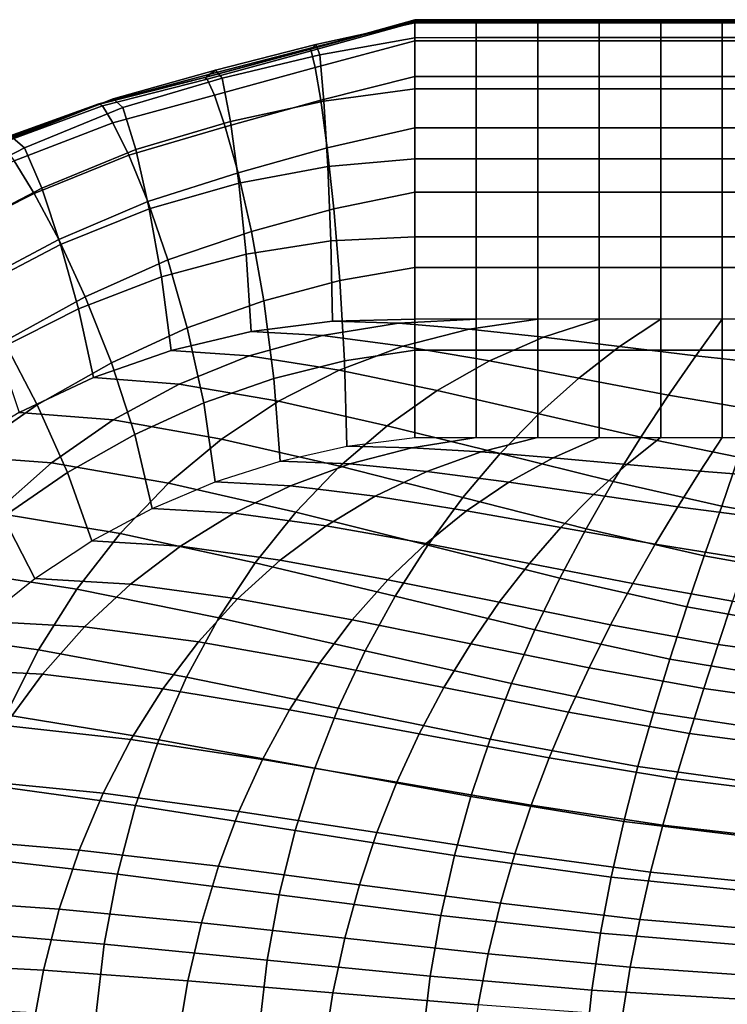
# Model space of a CAD drawing. Units: inches. Extents: x -13.8 to 13.8, y -13.6 to 12.5.
# Drawn here: x 10.9 to 11.7, y 2.3 to 3.4 of the extents above; entities that cross this region are included whole.
import ezdxf

# ---------------------------------------------------------------- set-up
doc = ezdxf.new("R2010")
doc.units = ezdxf.units.IN
doc.header["$MEASUREMENT"] = 0
doc.layers.add('Knoll Seating Chair Arm Pad', color=2, linetype='Continuous')

msp = doc.modelspace()

# ---------------------------------------------------------------- linework, layer by layer
at = {"layer": 'Knoll Seating Chair Arm Pad'}
for points in [[(11.3576, 3.4351, 23.7338), (11.2374, 3.4015, 23.7338), (11.239, 3.3996, 23.8347), (11.3576, 3.4324, 23.8347)], [(11.3576, 3.4351, 23.7338), (11.2374, 3.4015, 23.7338), (11.2384, 3.4015, 23.6327), (11.3576, 3.4339, 23.6327)], [(11.3576, 3.4339, 23.6327), (11.2384, 3.4015, 23.6327), (11.2409, 3.4034, 23.5316), (11.3576, 3.4327, 23.5316)], [(11.3576, 3.4324, 23.8347), (11.239, 3.3996, 23.8347), (11.2435, 3.3804, 23.9333), (11.3576, 3.411, 23.9333)], [(11.3576, 3.4327, 23.5316), (11.2409, 3.4034, 23.5316), (11.2445, 3.4067, 23.4305), (11.3576, 3.4316, 23.4305)], [(11.3576, 3.4316, 23.4305), (11.2445, 3.4067, 23.4305), (11.2488, 3.3951, 23.3317), (11.3576, 3.4146, 23.3317)], [(11.4281, 3.4324, 23.8347), (11.4281, 3.4351, 23.7338), (11.3576, 3.4351, 23.7338), (11.3576, 3.4324, 23.8347)], [(11.4281, 3.4351, 23.7338), (11.4281, 3.4339, 23.6327), (11.3576, 3.4339, 23.6327), (11.3576, 3.4351, 23.7338)], [(11.4281, 3.4339, 23.6327), (11.4281, 3.4328, 23.5316), (11.3576, 3.4327, 23.5316), (11.3576, 3.4339, 23.6327)], [(11.4281, 3.4328, 23.5316), (11.4281, 3.4316, 23.4305), (11.3576, 3.4316, 23.4305), (11.3576, 3.4327, 23.5316)], [(11.4281, 3.411, 23.9333), (11.4281, 3.4324, 23.8347), (11.3576, 3.4324, 23.8347), (11.3576, 3.411, 23.9333)], [(11.4281, 3.4316, 23.4305), (11.4281, 3.4147, 23.3317), (11.3576, 3.4146, 23.3317), (11.3576, 3.4316, 23.4305)], [(11.4986, 3.4324, 23.8347), (11.4986, 3.4351, 23.7338), (11.4281, 3.4351, 23.7338), (11.4281, 3.4324, 23.8347)], [(11.4986, 3.4351, 23.7338), (11.4986, 3.434, 23.6327), (11.4281, 3.4339, 23.6327), (11.4281, 3.4351, 23.7338)], [(11.4986, 3.434, 23.6327), (11.4986, 3.4328, 23.5316), (11.4281, 3.4328, 23.5316), (11.4281, 3.4339, 23.6327)], [(11.4986, 3.4328, 23.5316), (11.4986, 3.4316, 23.4305), (11.4281, 3.4316, 23.4305), (11.4281, 3.4328, 23.5316)], [(11.4986, 3.411, 23.9333), (11.4986, 3.4324, 23.8347), (11.4281, 3.4324, 23.8347), (11.4281, 3.411, 23.9333)], [(11.4986, 3.4316, 23.4305), (11.4986, 3.4147, 23.3317), (11.4281, 3.4147, 23.3317), (11.4281, 3.4316, 23.4305)], [(11.569, 3.4324, 23.8347), (11.569, 3.4351, 23.7338), (11.4986, 3.4351, 23.7338), (11.4986, 3.4324, 23.8347)], [(11.569, 3.4351, 23.7338), (11.569, 3.434, 23.6327), (11.4986, 3.434, 23.6327), (11.4986, 3.4351, 23.7338)], [(11.569, 3.434, 23.6327), (11.569, 3.4328, 23.5316), (11.4986, 3.4328, 23.5316), (11.4986, 3.434, 23.6327)], [(11.569, 3.4328, 23.5316), (11.569, 3.4316, 23.4305), (11.4986, 3.4316, 23.4305), (11.4986, 3.4328, 23.5316)], [(11.569, 3.411, 23.9333), (11.569, 3.4324, 23.8347), (11.4986, 3.4324, 23.8347), (11.4986, 3.411, 23.9333)], [(11.569, 3.4316, 23.4305), (11.569, 3.4147, 23.3317), (11.4986, 3.4147, 23.3317), (11.4986, 3.4316, 23.4305)], [(11.6395, 3.4325, 23.8347), (11.6395, 3.4352, 23.7338), (11.569, 3.4351, 23.7338), (11.569, 3.4324, 23.8347)], [(11.6395, 3.4352, 23.7338), (11.6395, 3.434, 23.6327), (11.569, 3.434, 23.6327), (11.569, 3.4351, 23.7338)], [(11.6395, 3.434, 23.6327), (11.6395, 3.4328, 23.5316), (11.569, 3.4328, 23.5316), (11.569, 3.434, 23.6327)], [(11.6395, 3.4328, 23.5316), (11.6395, 3.4316, 23.4305), (11.569, 3.4316, 23.4305), (11.569, 3.4328, 23.5316)], [(11.6395, 3.411, 23.9333), (11.6395, 3.4325, 23.8347), (11.569, 3.4324, 23.8347), (11.569, 3.411, 23.9333)], [(11.6395, 3.4316, 23.4305), (11.6395, 3.4147, 23.3317), (11.569, 3.4147, 23.3317), (11.569, 3.4316, 23.4305)], [(11.71, 3.4325, 23.8347), (11.71, 3.4352, 23.7338), (11.6395, 3.4352, 23.7338), (11.6395, 3.4325, 23.8347)], [(11.71, 3.4352, 23.7338), (11.71, 3.434, 23.6327), (11.6395, 3.434, 23.6327), (11.6395, 3.4352, 23.7338)], [(11.71, 3.434, 23.6327), (11.71, 3.4328, 23.5316), (11.6395, 3.4328, 23.5316), (11.6395, 3.434, 23.6327)], [(11.71, 3.4328, 23.5316), (11.71, 3.4317, 23.4305), (11.6395, 3.4316, 23.4305), (11.6395, 3.4328, 23.5316)], [(11.71, 3.4111, 23.9333), (11.71, 3.4325, 23.8347), (11.6395, 3.4325, 23.8347), (11.6395, 3.411, 23.9333)], [(11.71, 3.4317, 23.4305), (11.71, 3.4147, 23.3317), (11.6395, 3.4147, 23.3317), (11.6395, 3.4316, 23.4305)], [(11.7804, 3.4325, 23.8347), (11.7804, 3.4352, 23.7338), (11.71, 3.4352, 23.7338), (11.71, 3.4325, 23.8347)], [(11.7804, 3.4352, 23.7338), (11.7804, 3.434, 23.6327), (11.71, 3.434, 23.6327), (11.71, 3.4352, 23.7338)], [(11.7804, 3.434, 23.6327), (11.7804, 3.4329, 23.5316), (11.71, 3.4328, 23.5316), (11.71, 3.434, 23.6327)], [(11.7804, 3.4329, 23.5316), (11.7804, 3.4317, 23.4305), (11.71, 3.4317, 23.4305), (11.71, 3.4328, 23.5316)], [(11.7804, 3.4111, 23.9333), (11.7804, 3.4325, 23.8347), (11.71, 3.4325, 23.8347), (11.71, 3.4111, 23.9333)], [(11.7804, 3.4317, 23.4305), (11.7804, 3.4148, 23.3317), (11.71, 3.4147, 23.3317), (11.71, 3.4317, 23.4305)], [(11.3576, 3.411, 23.9333), (11.2435, 3.3804, 23.9333), (11.2499, 3.3428, 24.0255), (11.3576, 3.3699, 24.0255)], [(11.3576, 3.4146, 23.3317), (11.2488, 3.3951, 23.3317), (11.2535, 3.3419, 23.2501), (11.3576, 3.3558, 23.2501)], [(11.4281, 3.4147, 23.3317), (11.4281, 3.3558, 23.2501), (11.3576, 3.3558, 23.2501), (11.3576, 3.4146, 23.3317)], [(11.4281, 3.3699, 24.0255), (11.4281, 3.411, 23.9333), (11.3576, 3.411, 23.9333), (11.3576, 3.3699, 24.0255)], [(11.4986, 3.4147, 23.3317), (11.4986, 3.3558, 23.2501), (11.4281, 3.3558, 23.2501), (11.4281, 3.4147, 23.3317)], [(11.4986, 3.3699, 24.0255), (11.4986, 3.411, 23.9333), (11.4281, 3.411, 23.9333), (11.4281, 3.3699, 24.0255)], [(11.569, 3.4147, 23.3317), (11.569, 3.3558, 23.2501), (11.4986, 3.3558, 23.2501), (11.4986, 3.4147, 23.3317)], [(11.569, 3.37, 24.0255), (11.569, 3.411, 23.9333), (11.4986, 3.411, 23.9333), (11.4986, 3.3699, 24.0255)], [(11.6395, 3.4147, 23.3317), (11.6395, 3.3558, 23.2501), (11.569, 3.3558, 23.2501), (11.569, 3.4147, 23.3317)], [(11.6395, 3.37, 24.0255), (11.6395, 3.411, 23.9333), (11.569, 3.411, 23.9333), (11.569, 3.37, 24.0255)], [(11.71, 3.4147, 23.3317), (11.71, 3.3559, 23.2501), (11.6395, 3.3558, 23.2501), (11.6395, 3.4147, 23.3317)], [(11.71, 3.37, 24.0255), (11.71, 3.4111, 23.9333), (11.6395, 3.411, 23.9333), (11.6395, 3.37, 24.0255)], [(11.7804, 3.4148, 23.3317), (11.7804, 3.3559, 23.2501), (11.71, 3.3559, 23.2501), (11.71, 3.4147, 23.3317)], [(11.7804, 3.37, 24.0255), (11.7804, 3.4111, 23.9333), (11.71, 3.4111, 23.9333), (11.71, 3.37, 24.0255)], [(11.2374, 3.4015, 23.7338), (11.1169, 3.369, 23.7338), (11.1198, 3.3672, 23.8347), (11.239, 3.3996, 23.8347)], [(11.2374, 3.4015, 23.7338), (11.1169, 3.369, 23.7338), (11.1186, 3.3695, 23.6327), (11.2384, 3.4015, 23.6327)], [(11.2384, 3.4015, 23.6327), (11.1186, 3.3695, 23.6327), (11.123, 3.3726, 23.5316), (11.2409, 3.4034, 23.5316)], [(11.239, 3.3996, 23.8347), (11.1198, 3.3672, 23.8347), (11.1282, 3.3488, 23.9333), (11.2435, 3.3804, 23.9333)], [(11.2409, 3.4034, 23.5316), (11.123, 3.3726, 23.5316), (11.1292, 3.3774, 23.4305), (11.2445, 3.4067, 23.4305)], [(11.2445, 3.4067, 23.4305), (11.1292, 3.3774, 23.4305), (11.137, 3.3681, 23.3317), (11.2488, 3.3951, 23.3317)], [(11.2488, 3.3951, 23.3317), (11.137, 3.3681, 23.3317), (11.1466, 3.3186, 23.2501), (11.2535, 3.3419, 23.2501)], [(11.123, 3.3726, 23.5316), (11.004, 3.3411, 23.5316), (11.0122, 3.3446, 23.4305), (11.1292, 3.3774, 23.4305)], [(11.1292, 3.3774, 23.4305), (11.0122, 3.3446, 23.4305), (11.0232, 3.3346, 23.3317), (11.137, 3.3681, 23.3317)], [(11.2435, 3.3804, 23.9333), (11.1282, 3.3488, 23.9333), (11.1406, 3.3125, 24.0255), (11.2499, 3.3428, 24.0255)], [(11.1169, 3.369, 23.7338), (10.9958, 3.3386, 23.7338), (10.9981, 3.3388, 23.6327), (11.1186, 3.3695, 23.6327)], [(11.1169, 3.369, 23.7338), (10.9958, 3.3386, 23.7338), (10.9998, 3.3363, 23.8347), (11.1198, 3.3672, 23.8347)], [(11.1186, 3.3695, 23.6327), (10.9981, 3.3388, 23.6327), (11.004, 3.3411, 23.5316), (11.123, 3.3726, 23.5316)], [(11.1198, 3.3672, 23.8347), (10.9998, 3.3363, 23.8347), (11.0119, 3.3169, 23.9333), (11.1282, 3.3488, 23.9333)], [(11.137, 3.3681, 23.3317), (11.0232, 3.3346, 23.3317), (11.038, 3.2865, 23.2501), (11.1466, 3.3186, 23.2501)], [(11.3576, 3.3699, 24.0255), (11.2499, 3.3428, 24.0255), (11.2574, 3.2882, 24.1077), (11.3576, 3.3113, 24.1077)], [(11.4281, 3.3114, 24.1077), (11.4281, 3.3699, 24.0255), (11.3576, 3.3699, 24.0255), (11.3576, 3.3113, 24.1077)], [(11.4986, 3.3114, 24.1077), (11.4986, 3.3699, 24.0255), (11.4281, 3.3699, 24.0255), (11.4281, 3.3114, 24.1077)], [(11.569, 3.3114, 24.1077), (11.569, 3.37, 24.0255), (11.4986, 3.3699, 24.0255), (11.4986, 3.3114, 24.1077)], [(11.6395, 3.3114, 24.1077), (11.6395, 3.37, 24.0255), (11.569, 3.37, 24.0255), (11.569, 3.3114, 24.1077)], [(11.71, 3.3114, 24.1077), (11.71, 3.37, 24.0255), (11.6395, 3.37, 24.0255), (11.6395, 3.3114, 24.1077)], [(11.7804, 3.3114, 24.1077), (11.7804, 3.37, 24.0255), (11.71, 3.37, 24.0255), (11.71, 3.3114, 24.1077)], [(11.3576, 3.3558, 23.2501), (11.2535, 3.3419, 23.2501), (11.258, 3.2671, 23.1889), (11.3576, 3.2757, 23.1889)], [(11.4281, 3.3558, 23.2501), (11.4281, 3.2757, 23.1889), (11.3576, 3.2756, 23.1889), (11.3576, 3.3558, 23.2501)], [(11.4986, 3.3558, 23.2501), (11.4986, 3.2757, 23.1889), (11.4281, 3.2757, 23.1889), (11.4281, 3.3558, 23.2501)], [(11.569, 3.3558, 23.2501), (11.569, 3.2757, 23.1889), (11.4986, 3.2757, 23.1889), (11.4986, 3.3558, 23.2501)], [(11.6395, 3.3558, 23.2501), (11.6395, 3.2757, 23.1889), (11.569, 3.2757, 23.1889), (11.569, 3.3558, 23.2501)], [(11.71, 3.3559, 23.2501), (11.71, 3.2757, 23.1889), (11.6395, 3.2757, 23.1889), (11.6395, 3.3558, 23.2501)], [(11.7804, 3.3559, 23.2501), (11.7804, 3.2758, 23.1889), (11.71, 3.2757, 23.1889), (11.71, 3.3559, 23.2501)], [(10.9981, 3.3388, 23.6327), (10.8814, 3.2965, 23.6327), (10.888, 3.2975, 23.5316), (11.004, 3.3411, 23.5316)], [(11.004, 3.3411, 23.5316), (10.888, 3.2975, 23.5316), (10.8974, 3.2994, 23.4305), (11.0122, 3.3446, 23.4305)], [(11.0122, 3.3446, 23.4305), (10.8974, 3.2994, 23.4305), (10.9105, 3.2885, 23.3317), (11.0232, 3.3346, 23.3317)], [(11.1282, 3.3488, 23.9333), (11.0119, 3.3169, 23.9333), (11.0299, 3.2799, 24.0255), (11.1406, 3.3125, 24.0255)], [(11.2499, 3.3428, 24.0255), (11.1406, 3.3125, 24.0255), (11.1552, 3.2598, 24.1077), (11.2574, 3.2882, 24.1077)], [(11.2535, 3.3419, 23.2501), (11.1466, 3.3186, 23.2501), (11.1562, 3.2478, 23.1889), (11.258, 3.2671, 23.1889)], [(10.9958, 3.3386, 23.7338), (10.8787, 3.2967, 23.7338), (10.8814, 3.2965, 23.6327), (10.9981, 3.3388, 23.6327)], [(10.9958, 3.3386, 23.7338), (10.8787, 3.2967, 23.7338), (10.8836, 3.2937, 23.8347), (10.9998, 3.3363, 23.8347)], [(10.9998, 3.3363, 23.8347), (10.8836, 3.2937, 23.8347), (10.8986, 3.2736, 23.9333), (11.0119, 3.3169, 23.9333)], [(11.0232, 3.3346, 23.3317), (10.9105, 3.2885, 23.3317), (10.9302, 3.2421, 23.2501), (11.038, 3.2865, 23.2501)], [(11.1466, 3.3186, 23.2501), (11.038, 3.2865, 23.2501), (11.0535, 3.2184, 23.1889), (11.1562, 3.2478, 23.1889)], [(11.0119, 3.3169, 23.9333), (10.8986, 3.2736, 23.9333), (10.9216, 3.236, 24.0255), (11.0299, 3.2799, 24.0255)], [(11.1406, 3.3125, 24.0255), (11.0299, 3.2799, 24.0255), (11.0517, 3.2269, 24.1077), (11.1552, 3.2598, 24.1077)], [(11.3576, 3.3113, 24.1077), (11.2574, 3.2882, 24.1077), (11.265, 3.2185, 24.1764), (11.3576, 3.2374, 24.1764)], [(11.4281, 3.2375, 24.1764), (11.4281, 3.3114, 24.1077), (11.3576, 3.3113, 24.1077), (11.3576, 3.2374, 24.1764)], [(11.4986, 3.2375, 24.1764), (11.4986, 3.3114, 24.1077), (11.4281, 3.3114, 24.1077), (11.4281, 3.2375, 24.1764)], [(11.569, 3.2375, 24.1764), (11.569, 3.3114, 24.1077), (11.4986, 3.3114, 24.1077), (11.4986, 3.2375, 24.1764)], [(11.6395, 3.2375, 24.1764), (11.6395, 3.3114, 24.1077), (11.569, 3.3114, 24.1077), (11.569, 3.2375, 24.1764)], [(11.71, 3.2375, 24.1764), (11.71, 3.3114, 24.1077), (11.6395, 3.3114, 24.1077), (11.6395, 3.2375, 24.1764)], [(11.7804, 3.2376, 24.1764), (11.7804, 3.3114, 24.1077), (11.71, 3.3114, 24.1077), (11.71, 3.2375, 24.1764)], [(10.8974, 3.2994, 23.4305), (10.7847, 3.2436, 23.4305), (10.7996, 3.2312, 23.3317), (10.9105, 3.2885, 23.3317)], [(10.9105, 3.2885, 23.3317), (10.7996, 3.2312, 23.3317), (10.8243, 3.1866, 23.2501), (10.9302, 3.2421, 23.2501)], [(11.038, 3.2865, 23.2501), (10.9302, 3.2421, 23.2501), (10.9519, 3.1774, 23.1889), (11.0535, 3.2184, 23.1889)], [(11.2574, 3.2882, 24.1077), (11.1552, 3.2598, 24.1077), (11.1705, 3.1925, 24.1764), (11.265, 3.2185, 24.1764)], [(10.8986, 3.2736, 23.9333), (10.788, 3.2205, 23.9333), (10.8155, 3.1826, 24.0255), (10.9216, 3.236, 24.0255)], [(11.0299, 3.2799, 24.0255), (10.9216, 3.236, 24.0255), (10.9497, 3.1833, 24.1077), (11.0517, 3.2269, 24.1077)], [(11.3576, 3.2757, 23.1889), (11.258, 3.2671, 23.1889), (11.2615, 3.1818, 23.1423), (11.3576, 3.1862, 23.1423)], [(11.4281, 3.2757, 23.1889), (11.4281, 3.1862, 23.1423), (11.3576, 3.1862, 23.1423), (11.3576, 3.2756, 23.1889)], [(11.4986, 3.2757, 23.1889), (11.4986, 3.1862, 23.1423), (11.4281, 3.1862, 23.1423), (11.4281, 3.2757, 23.1889)], [(11.569, 3.2757, 23.1889), (11.569, 3.1862, 23.1423), (11.4986, 3.1862, 23.1423), (11.4986, 3.2757, 23.1889)], [(11.6395, 3.2757, 23.1889), (11.6395, 3.1863, 23.1423), (11.569, 3.1862, 23.1423), (11.569, 3.2757, 23.1889)], [(11.71, 3.2757, 23.1889), (11.71, 3.1863, 23.1423), (11.6395, 3.1863, 23.1423), (11.6395, 3.2757, 23.1889)], [(11.7804, 3.2758, 23.1889), (11.7804, 3.1863, 23.1423), (11.71, 3.1863, 23.1423), (11.71, 3.2757, 23.1889)], [(11.258, 3.2671, 23.1889), (11.1562, 3.2478, 23.1889), (11.1644, 3.1664, 23.1423), (11.2615, 3.1818, 23.1423)], [(11.1552, 3.2598, 24.1077), (11.0517, 3.2269, 24.1077), (11.0748, 3.1601, 24.1764), (11.1705, 3.1925, 24.1764)], [(10.9302, 3.2421, 23.2501), (10.8243, 3.1866, 23.2501), (10.8524, 3.1256, 23.1889), (10.9519, 3.1774, 23.1889)], [(11.1562, 3.2478, 23.1889), (11.0535, 3.2184, 23.1889), (11.0676, 3.1405, 23.1423), (11.1644, 3.1664, 23.1423)], [(10.9216, 3.236, 24.0255), (10.8155, 3.1826, 24.0255), (10.8496, 3.1303, 24.1077), (10.9497, 3.1833, 24.1077)], [(11.3576, 3.2374, 24.1764), (11.265, 3.2185, 24.1764), (11.272, 3.1361, 24.2286), (11.3576, 3.1511, 24.2286)], [(11.4281, 3.1512, 24.2286), (11.4281, 3.2375, 24.1764), (11.3576, 3.2374, 24.1764), (11.3576, 3.1511, 24.2286)], [(11.4986, 3.1512, 24.2286), (11.4986, 3.2375, 24.1764), (11.4281, 3.2375, 24.1764), (11.4281, 3.1512, 24.2286)], [(11.569, 3.1512, 24.2286), (11.569, 3.2375, 24.1764), (11.4986, 3.2375, 24.1764), (11.4986, 3.1512, 24.2286)], [(11.6395, 3.1512, 24.2286), (11.6395, 3.2375, 24.1764), (11.569, 3.2375, 24.1764), (11.569, 3.1512, 24.2286)], [(11.71, 3.1512, 24.2286), (11.71, 3.2375, 24.1764), (11.6395, 3.2375, 24.1764), (11.6395, 3.1512, 24.2286)], [(11.7804, 3.1512, 24.2286), (11.7804, 3.2376, 24.1764), (11.71, 3.2375, 24.1764), (11.71, 3.1512, 24.2286)], [(11.0517, 3.2269, 24.1077), (10.9497, 3.1833, 24.1077), (10.9802, 3.1176, 24.1764), (11.0748, 3.1601, 24.1764)], [(11.0535, 3.2184, 23.1889), (10.9519, 3.1774, 23.1889), (10.9724, 3.1039, 23.1423), (11.0676, 3.1405, 23.1423)], [(11.265, 3.2185, 24.1764), (11.1705, 3.1925, 24.1764), (11.1848, 3.1128, 24.2286), (11.272, 3.1361, 24.2286)], [(10.9497, 3.1833, 24.1077), (10.8496, 3.1303, 24.1077), (10.8872, 3.0663, 24.1764), (10.9802, 3.1176, 24.1764)], [(11.1705, 3.1925, 24.1764), (11.0748, 3.1601, 24.1764), (11.097, 3.082, 24.2286), (11.1848, 3.1128, 24.2286)], [(11.3576, 3.1862, 23.1423), (11.2615, 3.1818, 23.1423), (11.2635, 3.0897, 23.106), (11.3576, 3.0918, 23.106)], [(11.4281, 3.1862, 23.1423), (11.4281, 3.0918, 23.106), (11.3576, 3.0918, 23.106), (11.3576, 3.1862, 23.1423)], [(11.4986, 3.1862, 23.1423), (11.4986, 3.0918, 23.106), (11.4281, 3.0918, 23.106), (11.4281, 3.1862, 23.1423)], [(11.569, 3.1862, 23.1423), (11.569, 3.0919, 23.106), (11.4986, 3.0918, 23.106), (11.4986, 3.1862, 23.1423)], [(11.6395, 3.1863, 23.1423), (11.6395, 3.0919, 23.106), (11.569, 3.0919, 23.106), (11.569, 3.1862, 23.1423)], [(11.71, 3.1863, 23.1423), (11.71, 3.0919, 23.106), (11.6395, 3.0919, 23.106), (11.6395, 3.1863, 23.1423)], [(11.7804, 3.1863, 23.1423), (11.7804, 3.0919, 23.106), (11.71, 3.0919, 23.106), (11.71, 3.1863, 23.1423)], [(10.9519, 3.1774, 23.1889), (10.8524, 3.1256, 23.1889), (10.88, 3.0572, 23.1423), (10.9724, 3.1039, 23.1423)], [(11.2615, 3.1818, 23.1423), (11.1644, 3.1664, 23.1423), (11.1701, 3.0777, 23.106), (11.2635, 3.0897, 23.106)], [(11.0748, 3.1601, 24.1764), (10.9802, 3.1176, 24.1764), (11.0102, 3.0419, 24.2286), (11.097, 3.082, 24.2286)], [(11.1644, 3.1664, 23.1423), (11.0676, 3.1405, 23.1423), (11.0785, 3.0561, 23.106), (11.1701, 3.0777, 23.106)], [(11.3576, 3.1511, 24.2286), (11.272, 3.1361, 24.2286), (11.2772, 3.0443, 24.263), (11.3576, 3.0563, 24.263)], [(11.4281, 3.0563, 24.263), (11.4281, 3.1512, 24.2286), (11.3576, 3.1511, 24.2286), (11.3576, 3.0563, 24.263)], [(11.4986, 3.0563, 24.263), (11.4986, 3.1512, 24.2286), (11.4281, 3.1512, 24.2286), (11.4281, 3.0563, 24.263)], [(11.569, 3.0563, 24.263), (11.569, 3.1512, 24.2286), (11.4986, 3.1512, 24.2286), (11.4986, 3.0563, 24.263)], [(11.6395, 3.0563, 24.263), (11.6395, 3.1512, 24.2286), (11.569, 3.1512, 24.2286), (11.569, 3.0563, 24.263)], [(11.71, 3.0564, 24.263), (11.71, 3.1512, 24.2286), (11.6395, 3.1512, 24.2286), (11.6395, 3.0563, 24.263)], [(11.7804, 3.0564, 24.263), (11.7804, 3.1512, 24.2286), (11.71, 3.1512, 24.2286), (11.71, 3.0564, 24.263)], [(11.0676, 3.1405, 23.1423), (10.9724, 3.1039, 23.1423), (10.9896, 3.025, 23.106), (11.0785, 3.0561, 23.106)], [(11.272, 3.1361, 24.2286), (11.1848, 3.1128, 24.2286), (11.1964, 3.0241, 24.263), (11.2772, 3.0443, 24.263)], [(10.9802, 3.1176, 24.1764), (10.8872, 3.0663, 24.1764), (10.9251, 2.9936, 24.2286), (11.0102, 3.0419, 24.2286)], [(10.9724, 3.1039, 23.1423), (10.88, 3.0572, 23.1423), (10.9044, 2.9849, 23.106), (10.9896, 3.025, 23.106)], [(11.1848, 3.1128, 24.2286), (11.097, 3.082, 24.2286), (11.1159, 2.996, 24.263), (11.1964, 3.0241, 24.263)], [(11.097, 3.082, 24.2286), (11.0102, 3.0419, 24.2286), (11.0368, 2.9599, 24.263), (11.1159, 2.996, 24.263)], [(11.2635, 3.0897, 23.106), (11.1701, 3.0777, 23.106), (11.2519, 3.0732, 23.106), (11.3389, 3.0872, 23.106)], [(11.3389, 3.0872, 23.106), (11.2519, 3.0732, 23.106), (11.3441, 3.0611, 23.106), (11.4201, 3.0806, 23.106)], [(11.3576, 3.0918, 23.106), (11.2635, 3.0897, 23.106), (11.3389, 3.0872, 23.106), (11.4281, 3.0918, 23.106)], [(11.4281, 3.0918, 23.106), (11.3389, 3.0872, 23.106), (11.4201, 3.0806, 23.106), (11.4986, 3.0918, 23.106)], [(11.4986, 3.0918, 23.106), (11.4201, 3.0806, 23.106), (11.5053, 3.0713, 23.106), (11.569, 3.0919, 23.106)], [(11.569, 3.0919, 23.106), (11.5053, 3.0713, 23.106), (11.5924, 3.0606, 23.106), (11.6395, 3.0919, 23.106)], [(11.6395, 3.0919, 23.106), (11.5924, 3.0606, 23.106), (11.6796, 3.05, 23.106), (11.71, 3.0919, 23.106)], [(11.71, 3.0919, 23.106), (11.6796, 3.05, 23.106), (11.7647, 3.0407, 23.106), (11.7804, 3.0919, 23.106)], [(11.1701, 3.0777, 23.106), (11.0785, 3.0561, 23.106), (11.1679, 3.0499, 23.106), (11.2519, 3.0732, 23.106)], [(11.2519, 3.0732, 23.106), (11.1679, 3.0499, 23.106), (11.271, 3.0334, 23.106), (11.3441, 3.0611, 23.106)], [(11.4201, 3.0806, 23.106), (11.3441, 3.0611, 23.106), (11.4432, 3.044, 23.106), (11.5053, 3.0713, 23.106)], [(11.5053, 3.0713, 23.106), (11.4432, 3.044, 23.106), (11.5457, 3.0245, 23.106), (11.5924, 3.0606, 23.106)], [(10.8872, 3.0663, 24.1764), (10.7981, 3.0051, 24.1764), (10.8433, 2.9369, 24.2286), (10.9251, 2.9936, 24.2286)], [(11.3441, 3.0611, 23.106), (11.271, 3.0334, 23.106), (11.3832, 3.0102, 23.106), (11.4432, 3.044, 23.106)], [(11.5924, 3.0606, 23.106), (11.5457, 3.0245, 23.106), (11.6483, 3.0049, 23.106), (11.6796, 3.05, 23.106)], [(11.0785, 3.0561, 23.106), (10.9896, 3.025, 23.106), (11.0877, 3.0176, 23.106), (11.1679, 3.0499, 23.106)], [(11.1679, 3.0499, 23.106), (11.0877, 3.0176, 23.106), (11.2016, 2.9978, 23.106), (11.271, 3.0334, 23.106)], [(11.3576, 3.0563, 24.263), (11.2772, 3.0443, 24.263), (11.2799, 2.9463, 24.2774), (11.3576, 2.9564, 24.2774)], [(11.4281, 2.9564, 24.2774), (11.4281, 3.0563, 24.263), (11.3576, 3.0563, 24.263), (11.3576, 2.9564, 24.2774)], [(11.4986, 2.9564, 24.2774), (11.4986, 3.0563, 24.263), (11.4281, 3.0563, 24.263), (11.4281, 2.9564, 24.2774)], [(11.569, 2.9564, 24.2774), (11.569, 3.0563, 24.263), (11.4986, 3.0563, 24.263), (11.4986, 2.9564, 24.2774)], [(11.6395, 2.9564, 24.2774), (11.6395, 3.0563, 24.263), (11.569, 3.0563, 24.263), (11.569, 2.9564, 24.2774)], [(11.71, 2.9565, 24.2774), (11.71, 3.0564, 24.263), (11.6395, 3.0563, 24.263), (11.6395, 2.9564, 24.2774)], [(11.6796, 3.05, 23.106), (11.6483, 3.0049, 23.106), (11.7474, 2.9879, 23.106), (11.7647, 3.0407, 23.106)], [(11.7804, 2.9565, 24.2774), (11.7804, 3.0564, 24.263), (11.71, 3.0564, 24.263), (11.71, 2.9565, 24.2774)], [(11.0102, 3.0419, 24.2286), (10.9251, 2.9936, 24.2286), (10.9598, 2.9162, 24.263), (11.0368, 2.9599, 24.263)], [(11.2772, 3.0443, 24.263), (11.1964, 3.0241, 24.263), (11.2035, 2.9293, 24.2774), (11.2799, 2.9463, 24.2774)], [(11.4432, 3.044, 23.106), (11.3832, 3.0102, 23.106), (11.4999, 2.9835, 23.106), (11.5457, 3.0245, 23.106)], [(10.9896, 3.025, 23.106), (10.9044, 2.9849, 23.106), (11.012, 2.9765, 23.106), (11.0877, 3.0176, 23.106)], [(11.271, 3.0334, 23.106), (11.2016, 2.9978, 23.106), (11.3259, 2.9698, 23.106), (11.3832, 3.0102, 23.106)], [(11.0877, 3.0176, 23.106), (11.012, 2.9765, 23.106), (11.1363, 2.9545, 23.106), (11.2016, 2.9978, 23.106)], [(11.1964, 3.0241, 24.263), (11.1159, 2.996, 24.263), (11.1289, 2.9054, 24.2774), (11.2035, 2.9293, 24.2774)], [(11.5457, 3.0245, 23.106), (11.4999, 2.9835, 23.106), (11.6166, 2.9568, 23.106), (11.6483, 3.0049, 23.106)], [(11.3832, 3.0102, 23.106), (11.3259, 2.9698, 23.106), (11.4555, 2.9378, 23.106), (11.4999, 2.9835, 23.106)], [(11.6483, 3.0049, 23.106), (11.6166, 2.9568, 23.106), (11.7288, 2.9336, 23.106), (11.7474, 2.9879, 23.106)], [(10.9251, 2.9936, 24.2286), (10.8433, 2.9369, 24.2286), (10.886, 2.8655, 24.263), (10.9598, 2.9162, 24.263)], [(11.1159, 2.996, 24.263), (11.0368, 2.9599, 24.263), (11.0568, 2.8748, 24.2774), (11.1289, 2.9054, 24.2774)], [(11.2016, 2.9978, 23.106), (11.1363, 2.9545, 23.106), (11.2718, 2.9233, 23.106), (11.3259, 2.9698, 23.106)], [(10.9044, 2.9849, 23.106), (10.8239, 2.9361, 23.106), (10.9414, 2.9272, 23.106), (11.012, 2.9765, 23.106)], [(11.4999, 2.9835, 23.106), (11.4555, 2.9378, 23.106), (11.585, 2.9058, 23.106), (11.6166, 2.9568, 23.106)], [(11.012, 2.9765, 23.106), (10.9414, 2.9272, 23.106), (11.0757, 2.9039, 23.106), (11.1363, 2.9545, 23.106)], [(11.3259, 2.9698, 23.106), (11.2718, 2.9233, 23.106), (11.4129, 2.8876, 23.106), (11.4555, 2.9378, 23.106)], [(11.0368, 2.9599, 24.263), (10.9598, 2.9162, 24.263), (10.9878, 2.8378, 24.2774), (11.0568, 2.8748, 24.2774)], [(11.6166, 2.9568, 23.106), (11.585, 2.9058, 23.106), (11.7094, 2.8778, 23.106), (11.7288, 2.9336, 23.106)], [(11.1363, 2.9545, 23.106), (11.0757, 2.9039, 23.106), (11.2214, 2.8708, 23.106), (11.2718, 2.9233, 23.106)], [(11.3545, 2.9445, 24.2774), (11.2834, 2.926, 24.2774), (11.2035, 2.9293, 24.2774), (11.2799, 2.9463, 24.2774)], [(11.4281, 2.9564, 24.2774), (11.3545, 2.9445, 24.2774), (11.2799, 2.9463, 24.2774), (11.3576, 2.9564, 24.2774)], [(11.4985, 2.9564, 24.2774), (11.4338, 2.9398, 24.2774), (11.3545, 2.9445, 24.2774), (11.4281, 2.9564, 24.2774)], [(11.569, 2.9564, 24.2774), (11.5164, 2.9331, 24.2774), (11.4338, 2.9398, 24.2774), (11.4985, 2.9564, 24.2774)], [(11.6394, 2.9564, 24.2774), (11.6006, 2.9255, 24.2774), (11.5164, 2.9331, 24.2774), (11.569, 2.9564, 24.2774)], [(11.7099, 2.9565, 24.2774), (11.6848, 2.9178, 24.2774), (11.6006, 2.9255, 24.2774), (11.6394, 2.9564, 24.2774)], [(11.7803, 2.9565, 24.2774), (11.7673, 2.9111, 24.2774), (11.6848, 2.9178, 24.2774), (11.7099, 2.9565, 24.2774)], [(10.8239, 2.9361, 23.106), (10.749, 2.8791, 23.106), (10.8765, 2.8701, 23.106), (10.9414, 2.9272, 23.106)], [(11.4338, 2.9398, 24.2774), (11.3717, 2.9173, 24.2774), (11.2834, 2.926, 24.2774), (11.3545, 2.9445, 24.2774)], [(11.5164, 2.9331, 24.2774), (11.4656, 2.9051, 24.2774), (11.3717, 2.9173, 24.2774), (11.4338, 2.9398, 24.2774)], [(11.4555, 2.9378, 23.106), (11.4129, 2.8876, 23.106), (11.554, 2.8518, 23.106), (11.585, 2.9058, 23.106)], [(10.9414, 2.9272, 23.106), (10.8765, 2.8701, 23.106), (11.0203, 2.8464, 23.106), (11.0757, 2.9039, 23.106)], [(11.2834, 2.926, 24.2774), (11.2152, 2.9009, 24.2774), (11.1289, 2.9054, 24.2774), (11.2035, 2.9293, 24.2774)], [(11.3717, 2.9173, 24.2774), (11.3124, 2.8891, 24.2774), (11.2152, 2.9009, 24.2774), (11.2834, 2.926, 24.2774)], [(11.2718, 2.9233, 23.106), (11.2214, 2.8708, 23.106), (11.3726, 2.833, 23.106), (11.4129, 2.8876, 23.106)], [(11.6006, 2.9255, 24.2774), (11.5624, 2.891, 24.2774), (11.4656, 2.9051, 24.2774), (11.5164, 2.9331, 24.2774)], [(11.6848, 2.9178, 24.2774), (11.6591, 2.877, 24.2774), (11.5624, 2.891, 24.2774), (11.6006, 2.9255, 24.2774)], [(11.7288, 2.9336, 23.106), (11.7094, 2.8778, 23.106), (11.8232, 2.8581, 23.106), (11.8319, 2.9171, 23.106)], [(10.9598, 2.9162, 24.263), (10.886, 2.8655, 24.263), (10.9224, 2.7947, 24.2774), (10.9878, 2.8378, 24.2774)], [(11.4656, 2.9051, 24.2774), (11.4169, 2.8723, 24.2774), (11.3124, 2.8891, 24.2774), (11.3717, 2.9173, 24.2774)], [(11.7673, 2.9111, 24.2774), (11.753, 2.8647, 24.2774), (11.6591, 2.877, 24.2774), (11.6848, 2.9178, 24.2774)], [(11.0757, 2.9039, 23.106), (11.0203, 2.8464, 23.106), (11.175, 2.8128, 23.106), (11.2214, 2.8708, 23.106)], [(11.2152, 2.9009, 24.2774), (11.1503, 2.8694, 24.2774), (11.0568, 2.8748, 24.2774), (11.1289, 2.9054, 24.2774)], [(11.3124, 2.8891, 24.2774), (11.2563, 2.8552, 24.2774), (11.1503, 2.8694, 24.2774), (11.2152, 2.9009, 24.2774)], [(11.5624, 2.891, 24.2774), (11.5251, 2.8531, 24.2774), (11.4169, 2.8723, 24.2774), (11.4656, 2.9051, 24.2774)], [(11.585, 2.9058, 23.106), (11.554, 2.8518, 23.106), (11.6895, 2.8206, 23.106), (11.7094, 2.8778, 23.106)], [(11.6591, 2.877, 24.2774), (11.6332, 2.8339, 24.2774), (11.5251, 2.8531, 24.2774), (11.5624, 2.891, 24.2774)], [(11.4169, 2.8723, 24.2774), (11.3706, 2.835, 24.2774), (11.2563, 2.8552, 24.2774), (11.3124, 2.8891, 24.2774)], [(11.4129, 2.8876, 23.106), (11.3726, 2.833, 23.106), (11.5239, 2.7951, 23.106), (11.554, 2.8518, 23.106)], [(11.7094, 2.8778, 23.106), (11.6895, 2.8206, 23.106), (11.8138, 2.7986, 23.106), (11.8232, 2.8581, 23.106)], [(10.8765, 2.8701, 23.106), (10.8179, 2.8058, 23.106), (10.9705, 2.7826, 23.106), (11.0203, 2.8464, 23.106)], [(11.1503, 2.8694, 24.2774), (11.0891, 2.8318, 24.2774), (10.9878, 2.8378, 24.2774), (11.0568, 2.8748, 24.2774)], [(11.2563, 2.8552, 24.2774), (11.2036, 2.8158, 24.2774), (11.0891, 2.8318, 24.2774), (11.1503, 2.8694, 24.2774)], [(11.2214, 2.8708, 23.106), (11.175, 2.8128, 23.106), (11.3352, 2.7743, 23.106), (11.3726, 2.833, 23.106)], [(11.5251, 2.8531, 24.2774), (11.489, 2.8119, 24.2774), (11.3706, 2.835, 24.2774), (11.4169, 2.8723, 24.2774)], [(11.753, 2.8647, 24.2774), (11.7377, 2.8172, 24.2774), (11.6332, 2.8339, 24.2774), (11.6591, 2.877, 24.2774)], [(10.886, 2.8655, 24.263), (10.8158, 2.8085, 24.263), (10.8611, 2.7459, 24.2774), (10.9224, 2.7947, 24.2774)], [(11.0203, 2.8464, 23.106), (10.9705, 2.7826, 23.106), (11.1331, 2.7497, 23.106), (11.175, 2.8128, 23.106)], [(11.3706, 2.835, 24.2774), (11.3269, 2.7933, 24.2774), (11.2036, 2.8158, 24.2774), (11.2563, 2.8552, 24.2774)], [(11.6332, 2.8339, 24.2774), (11.6074, 2.7888, 24.2774), (11.489, 2.8119, 24.2774), (11.5251, 2.8531, 24.2774)], [(11.554, 2.8518, 23.106), (11.5239, 2.7951, 23.106), (11.6696, 2.7621, 23.106), (11.6895, 2.8206, 23.106)], [(11.0891, 2.8318, 24.2774), (11.032, 2.7883, 24.2774), (10.9224, 2.7947, 24.2774), (10.9878, 2.8378, 24.2774)], [(11.489, 2.8119, 24.2774), (11.4545, 2.7675, 24.2774), (11.3269, 2.7933, 24.2774), (11.3706, 2.835, 24.2774)], [(11.3726, 2.833, 23.106), (11.3352, 2.7743, 23.106), (11.4953, 2.7358, 23.106), (11.5239, 2.7951, 23.106)], [(11.7377, 2.8172, 24.2774), (11.7217, 2.7686, 24.2774), (11.6074, 2.7888, 24.2774), (11.6332, 2.8339, 24.2774)], [(11.2036, 2.8158, 24.2774), (11.1547, 2.7714, 24.2774), (11.032, 2.7883, 24.2774), (11.0891, 2.8318, 24.2774)], [(11.175, 2.8128, 23.106), (11.1331, 2.7497, 23.106), (11.3008, 2.7119, 23.106), (11.3352, 2.7743, 23.106)], [(11.3269, 2.7933, 24.2774), (11.2861, 2.7474, 24.2774), (11.1547, 2.7714, 24.2774), (11.2036, 2.8158, 24.2774)], [(11.6074, 2.7888, 24.2774), (11.5821, 2.7416, 24.2774), (11.4545, 2.7675, 24.2774), (11.489, 2.8119, 24.2774)], [(11.6895, 2.8206, 23.106), (11.6696, 2.7621, 23.106), (11.8039, 2.7387, 23.106), (11.8138, 2.7986, 23.106)], [(10.8179, 2.8058, 23.106), (10.7661, 2.7351, 23.106), (10.9267, 2.713, 23.106), (10.9705, 2.7826, 23.106)], [(11.032, 2.7883, 24.2774), (10.9793, 2.7393, 24.2774), (10.8611, 2.7459, 24.2774), (10.9224, 2.7947, 24.2774)], [(11.1547, 2.7714, 24.2774), (11.1097, 2.722, 24.2774), (10.9793, 2.7393, 24.2774), (11.032, 2.7883, 24.2774)], [(11.4545, 2.7675, 24.2774), (11.4218, 2.72, 24.2774), (11.2861, 2.7474, 24.2774), (11.3269, 2.7933, 24.2774)], [(11.5239, 2.7951, 23.106), (11.4953, 2.7358, 23.106), (11.65, 2.7023, 23.106), (11.6696, 2.7621, 23.106)], [(11.7217, 2.7686, 24.2774), (11.7053, 2.7191, 24.2774), (11.5821, 2.7416, 24.2774), (11.6074, 2.7888, 24.2774)], [(10.9705, 2.7826, 23.106), (10.9267, 2.713, 23.106), (11.0961, 2.6818, 23.106), (11.1331, 2.7497, 23.106)], [(11.2861, 2.7474, 24.2774), (11.2484, 2.6976, 24.2774), (11.1097, 2.722, 24.2774), (11.1547, 2.7714, 24.2774)], [(11.3352, 2.7743, 23.106), (11.3008, 2.7119, 23.106), (11.4685, 2.6742, 23.106), (11.4953, 2.7358, 23.106)], [(11.5821, 2.7416, 24.2774), (11.5575, 2.6925, 24.2774), (11.4218, 2.72, 24.2774), (11.4545, 2.7675, 24.2774)], [(11.8277, 2.7544, 24.2774), (11.8198, 2.7031, 24.2774), (11.7053, 2.7191, 24.2774), (11.7217, 2.7686, 24.2774)], [(11.6696, 2.7621, 23.106), (11.65, 2.7023, 23.106), (11.7938, 2.6785, 23.106), (11.8039, 2.7387, 23.106)], [(10.9793, 2.7393, 24.2774), (10.9312, 2.6852, 24.2774), (10.8046, 2.6917, 24.2774), (10.8611, 2.7459, 24.2774)], [(11.1331, 2.7497, 23.106), (11.0961, 2.6818, 23.106), (11.2701, 2.6461, 23.106), (11.3008, 2.7119, 23.106)], [(11.4218, 2.72, 24.2774), (11.3911, 2.6696, 24.2774), (11.2484, 2.6976, 24.2774), (11.2861, 2.7474, 24.2774)], [(10.7661, 2.7351, 23.106), (10.7215, 2.6585, 23.106), (10.8891, 2.6384, 23.106), (10.9267, 2.713, 23.106)], [(11.1097, 2.722, 24.2774), (11.0689, 2.6682, 24.2774), (10.9312, 2.6852, 24.2774), (10.9793, 2.7393, 24.2774)], [(11.4953, 2.7358, 23.106), (11.4685, 2.6742, 23.106), (11.6312, 2.6413, 23.106), (11.65, 2.7023, 23.106)], [(11.7053, 2.7191, 24.2774), (11.6888, 2.6686, 24.2774), (11.5575, 2.6925, 24.2774), (11.5821, 2.7416, 24.2774)], [(11.2484, 2.6976, 24.2774), (11.2141, 2.6441, 24.2774), (11.0689, 2.6682, 24.2774), (11.1097, 2.722, 24.2774)], [(11.5575, 2.6925, 24.2774), (11.5339, 2.6416, 24.2774), (11.3911, 2.6696, 24.2774), (11.4218, 2.72, 24.2774)], [(10.9267, 2.713, 23.106), (10.8891, 2.6384, 23.106), (11.0643, 2.6099, 23.106), (11.0961, 2.6818, 23.106)], [(11.3008, 2.7119, 23.106), (11.2701, 2.6461, 23.106), (11.444, 2.6104, 23.106), (11.4685, 2.6742, 23.106)], [(11.8198, 2.7031, 24.2774), (11.8115, 2.6516, 24.2774), (11.6888, 2.6686, 24.2774), (11.7053, 2.7191, 24.2774)], [(11.3911, 2.6696, 24.2774), (11.3629, 2.6166, 24.2774), (11.2141, 2.6441, 24.2774), (11.2484, 2.6976, 24.2774)], [(11.65, 2.7023, 23.106), (11.6312, 2.6413, 23.106), (11.7838, 2.618, 23.106), (11.7938, 2.6785, 23.106)], [(10.9312, 2.6852, 24.2774), (10.8881, 2.6264, 24.2774), (10.7532, 2.6325, 24.2774), (10.8046, 2.6917, 24.2774)], [(11.6888, 2.6686, 24.2774), (11.6725, 2.6172, 24.2774), (11.5339, 2.6416, 24.2774), (11.5575, 2.6925, 24.2774)], [(11.0689, 2.6682, 24.2774), (11.0325, 2.6102, 24.2774), (10.8881, 2.6264, 24.2774), (10.9312, 2.6852, 24.2774)], [(11.0961, 2.6818, 23.106), (11.0643, 2.6099, 23.106), (11.2432, 2.5773, 23.106), (11.2701, 2.6461, 23.106)], [(11.2141, 2.6441, 24.2774), (11.1832, 2.5873, 24.2774), (11.0325, 2.6102, 24.2774), (11.0689, 2.6682, 24.2774)], [(11.5339, 2.6416, 24.2774), (11.5117, 2.589, 24.2774), (11.3629, 2.6166, 24.2774), (11.3911, 2.6696, 24.2774)], [(11.4685, 2.6742, 23.106), (11.444, 2.6104, 23.106), (11.6135, 2.5792, 23.106), (11.6312, 2.6413, 23.106)], [(11.8115, 2.6516, 24.2774), (11.803, 2.5999, 24.2774), (11.6725, 2.6172, 24.2774), (11.6888, 2.6686, 24.2774)], [(11.3629, 2.6166, 24.2774), (11.3372, 2.5611, 24.2774), (11.1832, 2.5873, 24.2774), (11.2141, 2.6441, 24.2774)], [(11.2701, 2.6461, 23.106), (11.2432, 2.5773, 23.106), (11.4221, 2.5447, 23.106), (11.444, 2.6104, 23.106)], [(11.6725, 2.6172, 24.2774), (11.6568, 2.5649, 24.2774), (11.5117, 2.589, 24.2774), (11.5339, 2.6416, 24.2774)], [(11.6312, 2.6413, 23.106), (11.6135, 2.5792, 23.106), (11.7741, 2.5572, 23.106), (11.7838, 2.618, 23.106)], [(10.8891, 2.6384, 23.106), (10.8581, 2.5594, 23.106), (11.0378, 2.5344, 23.106), (11.0643, 2.6099, 23.106)], [(11.0325, 2.6102, 24.2774), (11.0005, 2.5485, 24.2774), (10.8501, 2.5634, 24.2774), (10.8881, 2.6264, 24.2774)], [(11.1832, 2.5873, 24.2774), (11.1561, 2.5275, 24.2774), (11.0005, 2.5485, 24.2774), (11.0325, 2.6102, 24.2774)], [(11.0643, 2.6099, 23.106), (11.0378, 2.5344, 23.106), (11.2205, 2.5059, 23.106), (11.2432, 2.5773, 23.106)], [(11.5117, 2.589, 24.2774), (11.4911, 2.5348, 24.2774), (11.3372, 2.5611, 24.2774), (11.3629, 2.6166, 24.2774)], [(11.444, 2.6104, 23.106), (11.4221, 2.5447, 23.106), (11.5972, 2.5162, 23.106), (11.6135, 2.5792, 23.106)], [(11.803, 2.5999, 24.2774), (11.7945, 2.5479, 24.2774), (11.6568, 2.5649, 24.2774), (11.6725, 2.6172, 24.2774)], [(11.3372, 2.5611, 24.2774), (11.3142, 2.5034, 24.2774), (11.1561, 2.5275, 24.2774), (11.1832, 2.5873, 24.2774)], [(11.6568, 2.5649, 24.2774), (11.6418, 2.5119, 24.2774), (11.4911, 2.5348, 24.2774), (11.5117, 2.589, 24.2774)], [(11.2432, 2.5773, 23.106), (11.2205, 2.5059, 23.106), (11.4031, 2.4773, 23.106), (11.4221, 2.5447, 23.106)], [(11.6135, 2.5792, 23.106), (11.5972, 2.5162, 23.106), (11.7649, 2.4961, 23.106), (11.7741, 2.5572, 23.106)], [(11.0005, 2.5485, 24.2774), (10.9731, 2.4835, 24.2774), (10.8174, 2.4966, 24.2774), (10.8501, 2.5634, 24.2774)], [(11.7945, 2.5479, 24.2774), (11.7862, 2.4957, 24.2774), (11.6418, 2.5119, 24.2774), (11.6568, 2.5649, 24.2774)], [(10.8581, 2.5594, 23.106), (10.8339, 2.4767, 23.106), (11.0169, 2.456, 23.106), (11.0378, 2.5344, 23.106)], [(11.4911, 2.5348, 24.2774), (11.4724, 2.4792, 24.2774), (11.3142, 2.5034, 24.2774), (11.3372, 2.5611, 24.2774)], [(11.1561, 2.5275, 24.2774), (11.1328, 2.465, 24.2774), (10.9731, 2.4835, 24.2774), (11.0005, 2.5485, 24.2774)], [(11.4221, 2.5447, 23.106), (11.4031, 2.4773, 23.106), (11.5828, 2.4524, 23.106), (11.5972, 2.5162, 23.106)], [(11.0378, 2.5344, 23.106), (11.0169, 2.456, 23.106), (11.2022, 2.4323, 23.106), (11.2205, 2.5059, 23.106)], [(11.6418, 2.5119, 24.2774), (11.628, 2.4582, 24.2774), (11.4724, 2.4792, 24.2774), (11.4911, 2.5348, 24.2774)], [(11.3142, 2.5034, 24.2774), (11.2943, 2.4437, 24.2774), (11.1328, 2.465, 24.2774), (11.1561, 2.5275, 24.2774)], [(11.2205, 2.5059, 23.106), (11.2022, 2.4323, 23.106), (11.3875, 2.4086, 23.106), (11.4031, 2.4773, 23.106)], [(11.5972, 2.5162, 23.106), (11.5828, 2.4524, 23.106), (11.7565, 2.4348, 23.106), (11.7649, 2.4961, 23.106)], [(11.7862, 2.4957, 24.2774), (11.7784, 2.4433, 24.2774), (11.628, 2.4582, 24.2774), (11.6418, 2.5119, 24.2774)], [(10.9731, 2.4835, 24.2774), (10.9504, 2.4157, 24.2774), (10.7902, 2.4267, 24.2774), (10.8174, 2.4966, 24.2774)], [(11.4724, 2.4792, 24.2774), (11.4559, 2.4224, 24.2774), (11.2943, 2.4437, 24.2774), (11.3142, 2.5034, 24.2774)], [(11.1328, 2.465, 24.2774), (11.1133, 2.4002, 24.2774), (10.9504, 2.4157, 24.2774), (10.9731, 2.4835, 24.2774)], [(10.8339, 2.4767, 23.106), (10.8164, 2.3913, 23.106), (11.0017, 2.3754, 23.106), (11.0169, 2.456, 23.106)], [(11.4031, 2.4773, 23.106), (11.3875, 2.4086, 23.106), (11.5705, 2.388, 23.106), (11.5828, 2.4524, 23.106)], [(11.628, 2.4582, 24.2774), (11.6155, 2.4039, 24.2774), (11.4559, 2.4224, 24.2774), (11.4724, 2.4792, 24.2774)], [(11.2943, 2.4437, 24.2774), (11.2775, 2.3824, 24.2774), (11.1133, 2.4002, 24.2774), (11.1328, 2.465, 24.2774)], [(11.0169, 2.456, 23.106), (11.0017, 2.3754, 23.106), (11.1885, 2.3571, 23.106), (11.2022, 2.4323, 23.106)], [(11.5828, 2.4524, 23.106), (11.5705, 2.388, 23.106), (11.7492, 2.3733, 23.106), (11.7565, 2.4348, 23.106)], [(11.7784, 2.4433, 24.2774), (11.7712, 2.3908, 24.2774), (11.6155, 2.4039, 24.2774), (11.628, 2.4582, 24.2774)], [(11.4559, 2.4224, 24.2774), (11.4417, 2.3646, 24.2774), (11.2775, 2.3824, 24.2774), (11.2943, 2.4437, 24.2774)], [(10.9504, 2.4157, 24.2774), (10.9323, 2.3456, 24.2774), (10.7685, 2.3541, 24.2774), (10.7902, 2.4267, 24.2774)], [(11.2022, 2.4323, 23.106), (11.1885, 2.3571, 23.106), (11.3753, 2.3389, 23.106), (11.3875, 2.4086, 23.106)], [(11.1133, 2.4002, 24.2774), (11.0978, 2.3335, 24.2774), (10.9323, 2.3456, 24.2774), (10.9504, 2.4157, 24.2774)], [(11.6155, 2.4039, 24.2774), (11.6046, 2.3491, 24.2774), (11.4417, 2.3646, 24.2774), (11.4559, 2.4224, 24.2774)], [(11.3875, 2.4086, 23.106), (11.3753, 2.3389, 23.106), (11.5607, 2.323, 23.106), (11.5705, 2.388, 23.106)], [(11.7712, 2.3908, 24.2774), (11.7648, 2.3381, 24.2774), (11.6046, 2.3491, 24.2774), (11.6155, 2.4039, 24.2774)], [(11.2775, 2.3824, 24.2774), (11.264, 2.3197, 24.2774), (11.0978, 2.3335, 24.2774), (11.1133, 2.4002, 24.2774)], [(10.8164, 2.3913, 23.106), (10.8056, 2.3038, 23.106), (10.9923, 2.2931, 23.106), (11.0017, 2.3754, 23.106)], [(11.4417, 2.3646, 24.2774), (11.4302, 2.3059, 24.2774), (11.264, 2.3197, 24.2774), (11.2775, 2.3824, 24.2774)], [(11.5705, 2.388, 23.106), (11.5607, 2.323, 23.106), (11.7432, 2.3117, 23.106), (11.7492, 2.3733, 23.106)], [(11.0017, 2.3754, 23.106), (10.9923, 2.2931, 23.106), (11.1796, 2.2807, 23.106), (11.1885, 2.3571, 23.106)], [(11.6046, 2.3491, 24.2774), (11.5956, 2.2938, 24.2774), (11.4302, 2.3059, 24.2774), (11.4417, 2.3646, 24.2774)], [(10.9323, 2.3456, 24.2774), (10.9189, 2.2736, 24.2774), (10.7523, 2.2794, 24.2774), (10.7685, 2.3541, 24.2774)], [(11.1885, 2.3571, 23.106), (11.1796, 2.2807, 23.106), (11.367, 2.2684, 23.106), (11.3753, 2.3389, 23.106)], [(11.7648, 2.3381, 24.2774), (11.7595, 2.2853, 24.2774), (11.5956, 2.2938, 24.2774), (11.6046, 2.3491, 24.2774)], [(11.0978, 2.3335, 24.2774), (11.0862, 2.2654, 24.2774), (10.9189, 2.2736, 24.2774), (10.9323, 2.3456, 24.2774)], [(11.3753, 2.3389, 23.106), (11.367, 2.2684, 23.106), (11.5536, 2.2576, 23.106), (11.5607, 2.323, 23.106)], [(11.264, 2.3197, 24.2774), (11.2539, 2.2559, 24.2774), (11.0862, 2.2654, 24.2774), (11.0978, 2.3335, 24.2774)], [(11.4302, 2.3059, 24.2774), (11.4215, 2.2465, 24.2774), (11.2539, 2.2559, 24.2774), (11.264, 2.3197, 24.2774)], [(11.5607, 2.323, 23.106), (11.5536, 2.2576, 23.106), (11.7387, 2.25, 23.106), (11.7432, 2.3117, 23.106)]]:
    msp.add_3dface(points, dxfattribs=at)

doc.saveas('drawing.dxf')
